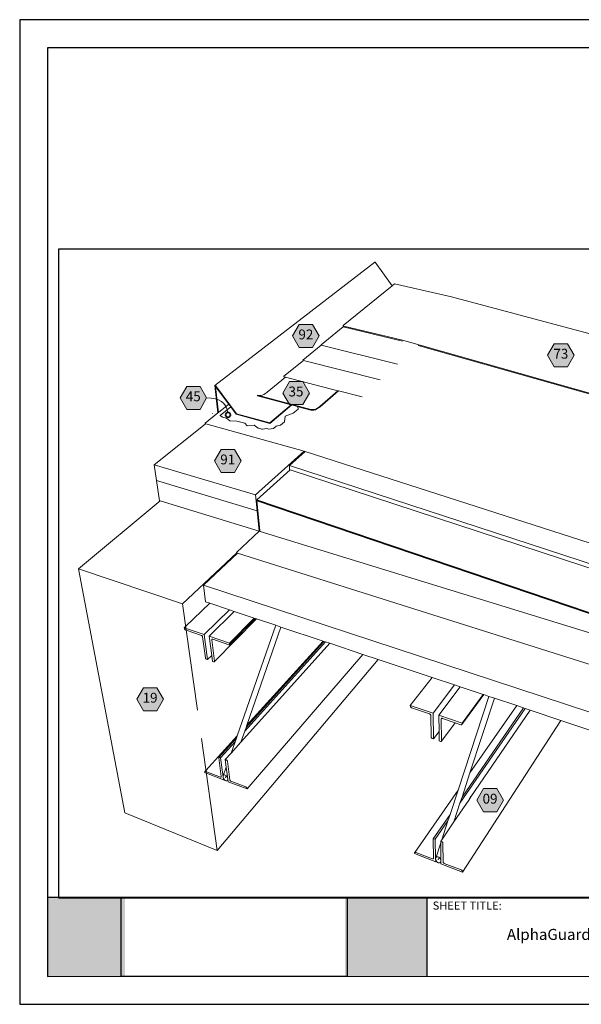
# Model space of a CAD drawing. Units: inches. Extents: x 8.03 to 18.03, y 0.01 to 8.01.
import ezdxf

# ---------------------------------------------------------------- set-up
doc = ezdxf.new("R2010")
doc.units = ezdxf.units.IN
doc.header["$MEASUREMENT"] = 0
doc.linetypes.add('PDF_IMPORT', pattern=[1, 0.8, -0.2])
for name, color, linetype in [('PDF19_Images', 7, 'Continuous'), ('PDF37_DRAWINGS$$$24035$AlphaGuard$PUMA$Plus$Gravel$Stop$Detail$$Gypsum$Deck', 7, 'Continuous'), ('PDF37_Keynotes$$$24035$AlphaGuard$PUMA$Plus$Gravel$Stop$Detail$$Gypsum$Deck', 7, 'Continuous'), ('PDF9_PDF2_Geometry', 7, 'Continuous'), ('PDF9_Text', 7, 'Continuous')]:
    doc.layers.add(name, color=color, linetype=linetype)
doc.layers.add('PDF20_Text', color=7, linetype='Continuous', true_color=0x3f3f3f)
doc.layers.add('PDF37_Text', color=7, linetype='Continuous', true_color=0x3f3f3f)
doc.styles.add('PDF Arial', font='arial.ttf')
doc.styles.add('PDF ArialMT-Identity-H', font='arial.ttf')
picture_1 = doc.add_image_def('image1.png', size_in_pixel=(7830, 2734))
picture_2 = doc.add_image_def('image3.png', size_in_pixel=(2306, 1584))

msp = doc.modelspace()

# ---------------------------------------------------------------- hatches: boundary and pattern name
at = {"true_color": 0xffffff}
h = msp.add_hatch(color=7, dxfattribs=at)
h.dxf.hatch_style = 1
h.paths.add_polyline_path([(8.884079512561263, 0.8783111481582203), (8.254858374955726, 0.8783111481582203), (8.254772265052228, 0.23661114815822), (8.884079512561263, 0.2366111481582198)])
h.paths.add_polyline_path([(11.33827033354921, 0.8783111481582201), (10.67272823630741, 0.8783111481582203), (10.67272823630741, 0.2366111481582198), (11.33827033354922, 0.2366111481582194)])
at = {"layer": 'PDF37_Keynotes$$$24035$AlphaGuard$PUMA$Plus$Gravel$Stop$Detail$$Gypsum$Deck', "true_color": 0xffffff, "transparency": 33554559}
for points in [[(10.30093081086825, 5.535709685622642), (10.40918089420158, 5.535709685622642), (10.46331971364603, 5.441973671733753), (10.40918089420158, 5.348237435622642), (10.30093081086825, 5.348237435622642), (10.24679199142381, 5.441973671733753)], [(12.37409754697936, 5.378890227289309), (12.48234764420159, 5.378890227289309), (12.53648624142381, 5.285167991178198), (12.48234764420159, 5.191431977289309), (12.37409754697936, 5.191431977289309), (12.31995851920158, 5.285167991178198)], [(10.22044472753492, 5.072168018955976), (10.32869481086825, 5.072168018955976), (10.3828336303127, 4.978432005067086), (10.32869481086825, 4.884695768955975), (10.22044472753492, 4.884695768955975), (10.16630590809048, 4.978432005067086)], [(9.385500310868252, 5.03259858840042), (9.493750296979364, 5.03259858840042), (9.547889227534917, 4.938876338400419), (9.493750296979364, 4.845140116178198), (9.385500310868252, 4.845140116178198), (9.331361491423806, 4.938876338400419)], [(9.66573644975714, 4.519987616178197), (9.773986546979362, 4.519987616178197), (9.828111380312695, 4.426265171733753), (9.773986546979362, 4.332529157844864), (9.66573644975714, 4.332529157844864), (9.611597630312694, 4.426265171733753)], [(9.034296185868254, 2.58407071340042), (9.142548921979362, 2.58407071340042), (9.196682227534918, 2.490334699511531), (9.142548921979362, 2.396612671733753), (9.034296185868254, 2.396612671733753), (8.980158644201584, 2.490334699511531)], [(11.79845846364603, 1.76372346340042), (11.90670854697936, 1.76372346340042), (11.96084757475714, 1.669987449511531), (11.90670854697936, 1.576251435622642), (11.79845846364603, 1.576251435622642), (11.74431985253492, 1.669987449511531)]]:
    msp.add_hatch(color=7, dxfattribs=at).paths.add_polyline_path(points)
at = {"layer": 'PDF37_Keynotes$$$24035$AlphaGuard$PUMA$Plus$Gravel$Stop$Detail$$Gypsum$Deck', "transparency": 33554559}
h = msp.add_hatch(color=256, dxfattribs=at)
h.paths.add_polyline_path([(9.721292005312698, 4.82047343562266, 0.414110524765284), (9.701847644201585, 4.801029074511531)], flags=0)
h.paths.add_polyline_path([(9.740736366423786, 4.801029074511531, 0.4141105247658932), (9.721292005312694, 4.820473435622642)], flags=0)
h.paths.add_polyline_path([(9.721292005312694, 4.781584713400526, 0.4141019532981679), (9.740736366423807, 4.801029074511531)], flags=0)
h.paths.add_polyline_path([(9.70184764420156, 4.801029074511531, 0.4141019533005407), (9.721292005312698, 4.78158471340042)], flags=0)

# ---------------------------------------------------------------- linework, layer by layer
at = {"layer": 'PDF37_DRAWINGS$$$24035$AlphaGuard$PUMA$Plus$Gravel$Stop$Detail$$Gypsum$Deck', "lineweight": 15}
for points in [[(9.164536408090473, 4.10322346340042), (9.140516963646029, 4.268237518955976), (9.122196130312695, 4.394112352289309), (9.536958630312697, 4.725640060622641), (9.535958658090475, 4.734029005067087), (9.639972630312695, 4.817056741178197), (9.614833769201585, 5.039417991178198), (10.91456979697936, 6.042737407844864), (10.91815306086825, 6.041959643955975), (11.05498646364603, 5.849042977289308)], [(11.1398891303127, 5.40054308840042), (10.65872249142381, 5.515598602289309), (10.65851417197936, 5.519473685622643), (10.66213919975714, 5.522418005067086)], [(10.95866706086825, 5.086070893955975), (10.33401419975714, 5.243418032844865), (10.33006979697936, 5.244418130067086), (10.47944486642381, 5.365834643955975), (10.47919479697936, 5.369751268955976), (10.65872249142381, 5.515598602289309)], [(11.10008360253492, 5.213084630067087), (10.47944486642381, 5.365834643955975)], [(13.47776407475714, 5.233765366178197), (13.75018092197936, 5.16079296340042), (13.74954217197936, 5.15691808840042), (13.73973628309047, 5.143390324511531), (13.45180589420158, 4.746181782844864), (11.26833358864603, 5.364195810622642)], [(10.61866690809047, 4.996209755067087), (10.47012535253492, 4.866695907844864), (10.45733360253492, 4.856654143955975), (10.44444481086825, 4.848709824511531), (10.43159754697936, 4.842987352289309), (10.41894482475714, 4.839584643955975), (10.4065975053127, 4.838501268955976), (10.39466703309047, 4.839806755067087), (10.2919726303127, 4.86712633840042), (10.23906976920158, 4.881195796733753), (10.2351531303127, 4.882237421733754), (9.960750310868253, 4.955251352289309), (9.96186144975714, 4.959820727289308), (9.974194783090475, 4.958348671733753), (9.986917005312698, 4.959167991178198), (9.999917074757139, 4.962251324511531), (10.01305594975714, 4.967556935622643), (10.02622258864603, 4.975043060622642), (10.03929194975714, 4.98461244951153), (10.18943081086825, 5.107057018955976), (10.17588926920158, 5.110543018955976), (10.17556968586825, 5.114556935622642), (10.33401419975714, 5.243418032844865)], [(9.540430852534918, 4.728793130067086), (9.54079197753492, 4.728695643955976), (10.33986149142381, 4.505931727289308), (10.34006981086825, 4.505862643955975), (10.34827819975714, 4.50322371340042), (13.05402792197936, 3.634417935622642), (14.0214588803127, 5.063682005067086), (14.02216714420159, 5.067556893955976), (13.73973628309047, 5.143390324511531)], [(10.81233357475714, 4.946181907844864), (10.61866690809047, 4.996209755067087), (10.61490307475714, 4.997181866178198), (10.18943081086825, 5.107057018955976)], [(10.34827819975714, 4.50322371340042), (10.22090311642381, 4.388306810622643), (10.22219482475714, 4.355001532844865), (10.22568082475714, 4.353862630067087), (13.28477811642381, 3.351931977289309), (14.29226424142381, 4.954056935622642), (14.29445853309047, 4.957556921733753), (14.30063919975714, 4.988695866178197), (14.0214588803127, 5.063682005067086)], [(9.728111421979364, 4.887417991178197), (9.619541949757142, 5.031862560622642), (9.643458616423807, 4.819848671733753)], [(9.639972630312695, 4.817056741178197), (9.643458616423807, 4.819848671733753), (9.728111421979364, 4.887417991178197), (9.744944824757141, 4.865029102289309), (9.789055866423809, 4.806334893955976), (10.06240308864603, 4.731626171733753), (10.23906976920158, 4.881195796733753)], [(10.22568082475714, 4.353862630067087), (9.956417019201584, 4.109709713400419), (9.956653116423809, 4.105487699511531), (9.95843096364603, 4.104890060622642), (13.44020879697936, 2.924209893955975), (14.57509776920158, 4.871598643955975), (14.57612518586825, 4.873376296733753), (14.57697247753492, 4.877279157844864), (14.29226424142381, 4.954056935622642)], [(9.595153116423809, 4.81095958840042), (9.59540307475714, 4.808779268955975)], [(9.744944824757141, 4.865029102289309), (9.658236546979364, 4.795459616178197), (9.658444866423807, 4.793556935622642), (9.676597533090472, 4.780806949511531)], [(14.57509776920158, 4.871598643955975), (14.57570853309047, 4.871431866178198), (14.55773665809047, 4.788070977289308), (14.55331965809047, 4.761070977289308), (13.42065296364603, 2.797987491178198), (9.981653158090474, 3.852626255067086), (9.980903144201584, 3.860209866178198), (9.956778144201586, 4.103376477289308), (9.95843096364603, 4.104890060622642)], [(10.29118086642381, 4.846223491178197), (10.29102806086825, 4.848126185622642), (10.28783368586825, 4.867015282844864)], [(9.536958630312697, 4.725640060622641), (9.54047260253492, 4.728445991178198), (9.54079197753492, 4.728695643955976)], [(11.45073651920158, 1.322793199511531), (11.45284774142381, 1.173417713400419), (11.45313935253492, 1.153362574511532), (11.62687549142381, 1.086362074511531), (12.42777797753492, 2.318626282844865), (13.8291112553127, 1.85158483840042), (15.10961144975714, 4.496237310622642), (15.13430610253492, 4.621279268955975), (14.8408473803127, 4.68984846340042), (14.84155606086825, 4.693765296733753), (14.55331965809047, 4.761070977289308)], [(9.97500032475714, 3.85466796340042), (9.791653046979363, 3.682778977289309), (9.792125421979364, 3.678598491178198), (9.798875324757141, 3.67645971340042), (13.65322276920158, 2.461084880067086), (14.8408473803127, 4.68984846340042)], [(9.168554449757142, 4.101987505067086), (8.504828130312696, 3.548806810622643), (8.881729491423808, 1.568154102289309), (9.634250366423807, 1.261237130067086), (10.94358374142381, 2.813279338400419)], [(9.165087852534917, 4.102626255067086), (9.164536408090473, 4.10322346340042), (9.168554449757142, 4.101987505067086), (9.97500032475714, 3.85466796340042), (9.980903144201584, 3.860209866178198)], [(9.798875324757141, 3.67645971340042), (9.521805908090474, 3.416293130067086), (9.53933369975714, 3.281279116178197), (9.572861394201585, 3.270112657844864), (9.376444755312697, 3.08154283840042), (9.366236408090472, 3.071751366178197), (9.36736143586825, 3.063821032844865), (9.367944755312696, 3.061667852289309), (9.369055894201587, 3.059473546733754), (9.370625324757142, 3.057376310622643), (9.372528116423808, 3.055529157844865), (9.374667005312695, 3.054043116178198), (9.376875283090474, 3.053015268955975), (9.380680866423809, 3.051709796733753), (9.504958616423806, 3.008959755067087), (9.507194769201586, 3.007945893955976), (9.509347533090473, 3.006445866178198), (9.51126421364603, 3.00458471340042), (9.512833644201585, 3.002473491178198), (9.513930894201586, 3.000279199511531), (9.51450033864603, 2.998126435622642), (9.537555838646028, 2.825681768955976), (9.538111408090472, 2.823570977289308), (9.539194783090473, 2.82141821340042), (9.540750338646028, 2.819348532844864), (9.542639241423807, 2.817501366178198), (9.544778130312697, 2.816015324511532), (9.546972533090475, 2.814987477289309), (9.55536147753492, 2.812056949511531), (9.58940308864603, 2.846348532844864)], [(9.572861394201585, 3.270112657844864), (9.73258372753492, 3.216876435622642), (9.772819880312696, 3.203473713400419), (9.93494472753492, 3.149431741178198), (9.943541991423807, 3.14657071340042), (9.952833755312696, 3.143473602289309), (9.610930908090474, 2.796265366178197), (9.609792005312695, 2.795126477289308), (9.608208699757142, 2.794515268955975), (9.606278046979362, 2.794445755067087), (9.604125283090475, 2.794945907844864), (9.595708685868253, 2.797903991178198), (9.58940308864603, 2.846348532844864), (9.569111449757141, 3.002084824511531), (9.772819880312696, 3.203473713400419)], [(9.591000394201586, 2.97714008840042), (9.59261146364603, 2.977806810622642), (9.594555894201584, 2.977890310622642), (9.596736421979362, 2.977404157844865), (9.726972519201585, 2.932598407844864), (9.729167033090473, 2.932098685622642), (9.731139227534918, 2.932181768955976), (9.732778060868252, 2.932834921733753), (9.733944727534919, 2.934015366178198), (9.943541991423807, 3.14657071340042)], [(11.45706975531269, 2.33343196340042), (11.4585977553127, 2.334584852289309), (11.4605975053127, 2.335195630067087), (11.46294481086825, 2.335195630067087), (11.46547268586825, 2.334598421733753), (11.56756967197936, 2.299487518955976), (11.61466719975714, 2.283279296733753), (11.61722261642381, 2.282682074511531), (11.61961146364603, 2.282682074511531), (11.62165317197936, 2.283279296733753), (11.62320872753492, 2.284431755067087), (11.80061164420158, 2.52764032451153), (11.7948616303127, 2.52957097728931), (11.60966697753492, 2.591293213400419), (11.56373632475714, 2.606598616178197), (11.38148661642381, 2.667334532844865), (10.94358374142381, 2.813279338400419), (10.81795876920159, 2.855140130067086), (10.54875028309047, 2.944862657844864), (10.5127641303127, 2.956862435622642), (10.50133360253492, 2.960668227289309), (10.49420858864603, 2.96304308840042), (10.15200036642381, 3.077098727289309), (10.10905599142381, 3.091404255067086), (9.952833755312696, 3.143473602289309)], [(10.10905599142381, 3.091404255067086), (9.795639185868254, 2.192320810622642), (9.542014269201584, 1.912501310622642), (9.53356981086825, 1.903182005067087), (9.533028116423807, 1.901848560622642), (9.533014241423807, 1.900181963400421), (9.53398644975714, 1.893376546733753), (9.545347574757141, 1.888987518955975), (9.685028019201585, 1.835126532844865), (9.689444796979362, 1.840112352289309)], [(10.15200036642381, 3.077098727289309), (9.874167060868253, 2.278973768955976), (10.49420858864603, 2.96304308840042)], [(9.867944866423809, 2.261070977289308), (10.50133360253492, 2.960668227289309)], [(9.707541935868253, 1.939598810622642), (9.699666921979365, 2.000015130067086), (9.746930796979363, 2.052612602289309), (9.826014144201586, 2.14061258840042), (10.54875028309047, 2.944862657844864)], [(9.720750324757141, 1.838223643955976), (9.718930921979364, 1.833015310622642), (9.720125352534918, 1.837862518955975), (9.720000310868251, 1.843612546733753), (9.71858357475714, 1.849876282844865), (9.715958644201585, 1.856223505067087), (9.712305852534918, 1.862209616178198), (9.707875296979363, 1.867445921733753), (9.70297256086825, 1.871542907844864), (9.69793081086825, 1.874251352289309), (9.69309758864603, 1.875362699511531), (9.688792060868252, 1.874821005067087), (9.685333616423808, 1.872654255067086), (9.682930991423806, 1.86901546340042), (9.707541935868253, 1.939598810622642), (9.720000310868251, 1.843612546733753), (9.720750324757141, 1.838223643955976), (9.723069866423806, 1.820459880067086), (9.876278074757142, 1.761376574511531), (10.81795876920159, 2.855140130067086)], [(11.43786149142381, 2.228126393955975), (11.39283364420158, 2.167598602289309), (11.38325028309048, 2.170959768955975), (11.38076436642381, 2.172098671733753), (11.37843104697936, 2.173709741178198), (11.3764308803127, 2.175667949511531), (11.37487532475714, 2.177848685622642), (11.37387524142381, 2.180098518955975), (11.37351432475714, 2.182279255067087), (11.37023643586825, 2.359265102289309), (11.36987531086825, 2.361487366178197), (11.36886144975714, 2.363779157844864), (11.36729192197936, 2.366001421733753), (11.36526419975714, 2.367987616178198), (11.36290311642381, 2.369598685622642), (11.36038922753492, 2.370751574511531), (11.21381986642381, 2.421167880067087), (11.21133374142381, 2.42229321340042), (11.20898643586825, 2.423904296733753), (11.20697249142381, 2.425876491178198), (11.20538917197936, 2.428084782844865), (11.20437531086825, 2.430376560622642), (11.20398642197936, 2.432598407844864), (11.20375033864603, 2.440737282844864), (11.38148661642381, 2.667334532844865)], [(11.60966697753492, 2.591293213400419), (11.43597236642381, 2.36100121340042), (11.43786149142381, 2.228126393955975), (11.43894486642381, 2.151431907844865), (11.44856976920158, 2.148056755067087), (11.45106965809047, 2.147445977289308), (11.45337543586825, 2.147431991178197), (11.45536161642381, 2.147987657844864), (11.45686164420158, 2.14909858840042), (11.56756967197936, 2.299487518955976)], [(11.41475035253492, 1.176973852289308), (11.41002818586825, 1.16997346340042), (11.23890319975714, 1.23596008840042), (11.23870864420158, 1.242890130067087), (11.23895872753492, 1.244571130067087), (11.23979201920158, 1.245903741178198), (11.59190319975714, 1.752529018955975), (11.84200026920158, 2.513848491178198)], [(11.80061164420158, 2.52764032451153), (11.84200026920158, 2.513848491178198), (11.88751426920158, 2.498682102289308)], [(11.62418104697936, 1.695765477289309), (12.12275053309047, 2.420293046733753)], [(12.17691711642381, 2.402237657844864), (11.69634749142381, 1.696862407844865), (11.68981969975714, 1.699237699511531)], [(12.06855597753492, 2.438348435622642), (12.12275053309047, 2.420293046733753), (12.13655592197936, 2.415681921733754), (12.17691711642381, 2.402237657844864), (12.42777797753492, 2.318626282844865)], [(9.874167060868253, 2.278973768955976), (9.867944866423809, 2.261070977289308), (9.85791708864603, 2.232251366178198), (9.826014144201586, 2.14061258840042)], [(9.78933369975714, 2.174251435622643), (9.646750283090473, 2.01676546340042), (9.646180838646028, 2.015390060622643), (9.646153074757141, 2.013681921733753), (9.666472477534917, 1.861709893955975), (9.66644471364603, 1.860042866178198), (9.665875269201585, 1.858695852289308)], [(9.746930796979363, 2.052612602289309), (9.779194880312694, 2.145154185622642), (9.78933369975714, 2.174251435622643), (9.795639185868254, 2.192320810622642)], [(9.682930991423806, 1.86901546340042), (9.68176432475714, 1.864140282844865), (9.681889158090474, 1.858792921733754), (9.681903144201584, 1.858390255067087), (9.682000421979364, 1.857932074511531), (9.683333658090476, 1.852126518955976), (9.68595858864603, 1.845806838400421), (9.689444796979362, 1.840112352289309), (9.689611380312698, 1.839834727289309), (9.694028158090475, 1.834626393955975), (9.698916908090474, 1.83054296340042), (9.703944880312697, 1.827834532844864), (9.70876433864603, 1.826709616178198), (9.713055866423808, 1.827237324511531), (9.71652808864603, 1.82939008840042), (9.718930921979364, 1.833015310622642)], [(9.706972491423809, 1.868195727289309), (9.700986380312695, 1.850987630067087)], [(11.67769489420159, 1.67033458840042), (11.67816707475714, 1.670168005067087), (11.55786126920158, 1.493598810622642), (11.60748624142381, 1.644876560622642), (11.62418104697936, 1.695765477289309), (11.68826414420159, 1.891181824511531)], [(11.59190319975714, 1.752529018955975), (11.52675029697936, 1.554182143955976), (11.50977828309047, 1.502515449511531), (11.45933357475714, 1.348959907844865)], [(11.67816707475714, 1.670168005067087), (11.6882921303127, 1.685029227289309), (11.69634749142381, 1.696862407844865)], [(11.68175033864603, 1.687418074511531), (11.6882921303127, 1.685029227289309)], [(11.52675029697936, 1.554182143955976), (11.39001415809047, 1.355487699511531), (11.38913932475714, 1.354112282844865), (11.38886128309047, 1.352390157844865), (11.39172272753492, 1.197723268955976), (11.39145865809047, 1.196043102289309), (11.39058382475714, 1.194709657844865)], [(11.45284774142381, 1.173417713400419), (11.45208353309047, 1.171084810622642), (11.4527502553127, 1.176904338400419), (11.45194492197936, 1.183307102289309), (11.44970867197936, 1.189848880067086), (11.44620846364603, 1.19607107451153), (11.44168085253492, 1.201571018955976), (11.43643097753492, 1.205946060622642), (11.43083354697936, 1.208918130067087), (11.42523653309047, 1.210279546733752), (11.42006974142381, 1.209931991178198), (11.41563918586825, 1.207889852289308), (11.41229199142381, 1.204320991178198), (11.41022272753492, 1.199459380067086), (11.45073651920158, 1.322793199511531), (11.45054196364603, 1.336070893955976), (11.45933357475714, 1.348959907844865), (11.55786126920158, 1.493598810622642)], [(11.43765294975714, 1.204932199511531), (11.43119467197936, 1.185265310622642)], [(11.41022272753492, 1.199459380067086), (11.40962551920159, 1.194043352289309), (11.40956957475714, 1.193640685622642), (11.40963908864603, 1.193167671733754), (11.41040329697936, 1.187251491178198), (11.4126391303127, 1.180723282844865), (11.41475035253492, 1.176973852289308), (11.41612533864603, 1.174529060622642), (11.42065296364603, 1.169057088400421), (11.42587528309047, 1.164682046733753), (11.43145872753492, 1.161723546733754), (11.43702818586825, 1.160348560622642), (11.44220854697936, 1.160681699511532), (11.44662554697936, 1.162695866178197), (11.45000028309047, 1.166237602289308), (11.45208353309047, 1.171084810622642)]]:
    msp.add_lwpolyline(points, dxfattribs=at)
for points in [[(10.65830585253492, 5.523334796733753), (10.65809751920159, 5.527209685622642), (11.05498646364603, 5.849042977289308), (11.07398642197936, 5.864459657844865), (11.53775018586825, 5.760959713400419), (13.21477799142381, 5.312181977289309), (13.21426428309047, 5.308320880067086), (12.89058382475714, 4.913251324511531), (11.13991710253492, 5.40830683840042), (10.66213919975714, 5.522418005067086)], [(12.06855597753492, 2.438348435622642), (11.88751426920158, 2.498682102289308), (11.68826414420159, 1.891181824511531)]]:
    msp.add_lwpolyline(points, close=True, dxfattribs=at)
at = {"layer": 'PDF37_DRAWINGS$$$24035$AlphaGuard$PUMA$Plus$Gravel$Stop$Detail$$Gypsum$Deck', "lineweight": 9}
for points in [[(9.614833769201585, 5.039417991178198), (9.618805935868252, 5.038362588400419), (9.790486380312696, 4.809931741178198), (10.06202818586825, 4.735751560622642), (10.2351531303127, 4.882237421733754)], [(10.61490307475714, 4.997181866178198), (10.46990303309047, 4.870834643955975), (10.45730585253492, 4.860945893955975), (10.44465313031269, 4.853154157844864), (10.43205593586825, 4.847542949511531), (10.41963931086825, 4.844209755067086), (10.40751429697936, 4.843167921733754), (10.39581971364603, 4.84444583840042), (10.39466703309047, 4.839806755067087)], [(10.39581971364603, 4.84444583840042), (9.96186144975714, 4.959820727289308)], [(9.658236546979364, 4.795459616178197), (9.676375435868252, 4.782723616178198), (9.70870860253492, 4.77382096340042), (9.736347560868253, 4.751195991178198), (9.793666991423809, 4.750487310622642), (9.857972616423808, 4.732779060622642), (9.876180796979362, 4.71261244951153), (9.934403046979362, 4.716556852289308), (9.965597519201584, 4.693265157844865), (9.998180963646028, 4.684292991178197), (10.03643093586825, 4.690223574511531), (10.05276419975714, 4.685737491178198), (10.09106968586825, 4.691390435622642), (10.11206981086825, 4.709320796733753), (10.14836135253492, 4.718251421733754), (10.17948653309048, 4.74493183840042), (10.18483367197936, 4.790306810622642), (10.25058358864603, 4.813515435622642), (10.29102806086825, 4.848126185622642)], [(14.57570853309047, 4.871431866178198), (13.43984767197936, 2.922029157844864), (9.956778144201586, 4.103376477289308)], [(10.25058358864603, 4.813515435622642), (10.25073638031269, 4.811598755067086)], [(10.28783368586825, 4.867015282844864), (10.2919726303127, 4.86712633840042)], [(9.540430852534918, 4.728793130067086), (9.54047260253492, 4.728445991178198)], [(9.676375435868252, 4.782723616178198), (9.676597533090472, 4.780806949511531)], [(9.70870860253492, 4.77382096340042), (9.708916921979363, 4.771904296733753)], [(9.736347560868253, 4.751195991178198), (9.736555880312697, 4.74927932451153)], [(9.793666991423809, 4.750487310622642), (9.793861533090475, 4.748570630067086)], [(9.857972616423808, 4.732779060622642), (9.858166949757141, 4.730848393955975)], [(10.06202818586825, 4.735751560622642), (10.06240308864603, 4.731626171733753)], [(10.17948653309048, 4.74493183840042), (10.17965310253492, 4.743001171733753)], [(10.18483367197936, 4.790306810622642), (10.1850002553127, 4.788390143955976)], [(9.876180796979362, 4.71261244951153), (9.876375352534918, 4.710695782844864)], [(9.934403046979362, 4.716556852289308), (9.934597588646028, 4.714626185622642)], [(9.965597519201584, 4.693265157844865), (9.965792060868253, 4.691334921733754)], [(9.998180963646028, 4.684292991178197), (9.998361519201584, 4.682362324511531)], [(10.03643093586825, 4.690223574511531), (10.03661149142381, 4.688292907844865)], [(10.05276419975714, 4.685737491178198), (10.05294475531269, 4.683806824511531)], [(10.09106968586825, 4.691390435622642), (10.09123647753492, 4.689459782844864)], [(10.11206981086825, 4.709320796733753), (10.11223638031269, 4.707390130067086)], [(10.14836135253492, 4.718251421733754), (10.14852814420158, 4.716334741178198)], [(15.13430610253492, 4.621279268955975), (13.85008360253492, 1.994820782844864), (9.521805908090474, 3.416293130067086)], [(9.122196130312695, 4.394112352289309), (9.94554194975714, 4.150362518955975), (10.34006981086825, 4.505862643955975)], [(13.28477811642381, 3.351931977289309), (13.29009749142381, 3.386501185622642), (10.22090311642381, 4.388306810622643)], [(9.140516963646029, 4.268237518955976), (9.95829194975714, 4.02237646340042), (9.97500032475714, 3.85466796340042)], [(9.94554194975714, 4.150362518955975), (9.95829194975714, 4.02237646340042)], [(13.44020879697936, 2.924209893955975), (13.44094461642381, 2.928598491178198), (9.956417019201584, 4.109709713400419)], [(9.350555894201584, 3.264390185622642), (8.504828130312696, 3.548806810622643)], [(9.73258372753492, 3.216876435622642), (9.52827807475714, 3.016098741178197)], [(9.93494472753492, 3.149431741178198), (9.733653116423806, 2.945570921733753)], [(9.55536147753492, 2.812056949511531), (9.52827807475714, 3.016098741178197), (9.366236408090472, 3.071751366178197)], [(9.733944727534919, 2.934015366178198), (9.734569699757142, 2.935640421733753), (9.734625435868253, 2.937598630067086), (9.733653116423806, 2.945570921733753), (9.569111449757141, 3.002084824511531)], [(9.610930908090474, 2.796265366178197), (9.611528116423806, 2.797848463400419), (9.611555880312697, 2.799751574511531), (9.589236408090475, 2.972390366178198), (9.589264283090476, 2.974348574511531), (9.589861491423807, 2.975973643955975), (9.591000394201586, 2.97714008840042)], [(9.85791708864603, 2.232251366178198), (10.5127641303127, 2.956862435622642)], [(11.56373632475714, 2.606598616178197), (11.38922240809048, 2.377042852289309)], [(11.7948616303127, 2.52957097728931), (11.62451419975714, 2.296251380067087)], [(11.39283364420158, 2.167598602289309), (11.38922240809048, 2.377042852289309), (11.20375033864603, 2.440737282844864)], [(11.60748624142381, 1.644876560622642), (12.13655592197936, 2.415681921733754)], [(11.62320872753492, 2.284431755067087), (11.62419461642381, 2.286056810622642), (11.62452818586825, 2.288056991178197), (11.62451419975714, 2.296251380067087), (11.43597236642381, 2.36100121340042)], [(11.45686164420158, 2.14909858840042), (11.45780599142381, 2.150682116178197), (11.45811158864603, 2.15262633840042), (11.45580582475714, 2.329806727289308), (11.45611142197936, 2.331806907844864), (11.45706975531269, 2.33343196340042)], [(9.779194880312694, 2.145154185622642), (9.661208616423806, 2.014598727289309), (9.653208783090474, 2.017640310622642), (9.651180838646031, 2.018181991178198), (9.649333685868253, 2.018209546733753), (9.647833658090473, 2.017737366178197), (9.646750283090473, 2.01676546340042)], [(9.681889158090474, 1.858792921733754), (9.661208616423806, 2.014598727289309)], [(9.699666921979365, 2.000015130067086), (9.707694727534918, 1.996973546733754), (9.70980596364603, 1.995945699511531), (9.711833685868253, 1.994515185622642), (9.713639296979363, 1.992779074511532), (9.715097574757142, 1.990848421733753), (9.716125421979363, 1.988848671733754), (9.716625366423806, 1.986945977289309), (9.736292033090475, 1.834848491178198), (9.736791977534917, 1.832959796733753), (9.737805838646029, 1.831015143955976), (9.73925033864603, 1.829112463400421), (9.741028199757139, 1.82739033840042), (9.743041935868252, 1.825959824511531), (9.745125394201587, 1.82494596340042), (9.866597644201583, 1.778154032844864), (9.868708658090473, 1.777126185622642), (9.870722602534919, 1.775695671733754), (9.872514241423808, 1.773973546733753), (9.873972519201587, 1.772056880067087), (9.874972602534918, 1.770098671733754), (9.875458755312696, 1.768223532844864), (9.876278074757142, 1.761376574511531)], [(9.53356981086825, 1.903182005067087), (9.534611421979363, 1.904112366178198), (9.536083685868253, 1.904584546733753), (9.537875324757142, 1.904529018955976), (9.539875283090474, 1.90398733840042), (9.659486491423806, 1.85791808840042), (9.661500227534919, 1.857362407844865), (9.663319838646029, 1.857306880067086), (9.664805880312695, 1.857765074511532), (9.665875269201585, 1.858695852289308)], [(9.685028019201585, 1.835126532844865), (9.682000421979364, 1.857932074511531)], [(11.50977828309047, 1.502515449511531), (11.40688911642381, 1.352626255067086), (11.39780589420159, 1.356056935622642), (11.39545858864603, 1.356709671733753), (11.39329183864603, 1.35683471340042), (11.39143068586825, 1.356418060622643), (11.39001415809047, 1.355487699511531)], [(11.41002818586825, 1.16997346340042), (11.40963908864603, 1.193167671733754), (11.40962551920159, 1.194043352289309), (11.40688911642381, 1.352626255067086)], [(11.45054196364603, 1.336070893955976), (11.45965315809048, 1.332612657844864), (11.46201403309048, 1.331473755067087), (11.46422274142381, 1.329931768955976), (11.46612542197936, 1.328084602289309), (11.46759747753492, 1.326056880067086), (11.4685282553127, 1.324001185622642), (11.46886140809048, 1.322042977289309), (11.47086158864603, 1.167265018955975), (11.47119474142381, 1.16534835228931), (11.47212551920159, 1.163320630067086), (11.47356960253492, 1.161334435622642), (11.47545871364603, 1.159501685622643), (11.47763903309048, 1.157973268955976), (11.47997235253492, 1.156834796733754), (11.61773632475714, 1.103779143955975), (11.6200976303127, 1.102640657844864), (11.62229192197936, 1.101098671733753), (11.62418104697936, 1.099265074511531), (11.62563911642381, 1.097265324511531), (11.62654192197936, 1.095237602289309), (11.6268615053127, 1.093320935622642), (11.62687549142381, 1.086362074511531)], [(11.23979201920158, 1.245903741178198), (11.2411670053127, 1.246792991178198), (11.2429726303127, 1.247195643955975), (11.24508364420159, 1.247056630067086), (11.24737542197936, 1.246418296733752), (11.38288915809047, 1.194223907844865), (11.38520849142381, 1.193571171733753), (11.3873612553127, 1.193432157844865), (11.38919485253492, 1.193820407844865), (11.39058382475714, 1.194709657844865)]]:
    msp.add_lwpolyline(points, dxfattribs=at)
at = {"layer": 'PDF37_DRAWINGS$$$24035$AlphaGuard$PUMA$Plus$Gravel$Stop$Detail$$Gypsum$Deck', "linetype": 'PDF_IMPORT', "lineweight": 9, "ltscale": 1.150575700108178}
msp.add_lwpolyline([(9.634250366423807, 1.261237130067086), (9.350555894201584, 3.264390185622642), (9.792125421979364, 3.678598491178198)], dxfattribs=at)
at = {"layer": 'PDF37_Keynotes$$$24035$AlphaGuard$PUMA$Plus$Gravel$Stop$Detail$$Gypsum$Deck', "lineweight": 9}
for points in [[(10.30093081086825, 5.535709685622642), (10.40918089420158, 5.535709685622642), (10.46331971364603, 5.441973671733753), (10.40918089420158, 5.348237435622642), (10.30093081086825, 5.348237435622642), (10.24679199142381, 5.441973671733753)], [(12.37409754697936, 5.378890227289309), (12.48234764420159, 5.378890227289309), (12.53648624142381, 5.285167991178198), (12.48234764420159, 5.191431977289309), (12.37409754697936, 5.191431977289309), (12.31995851920158, 5.285167991178198)], [(10.22044472753492, 5.072168018955976), (10.32869481086825, 5.072168018955976), (10.3828336303127, 4.978432005067086), (10.32869481086825, 4.884695768955975), (10.22044472753492, 4.884695768955975), (10.16630590809048, 4.978432005067086)], [(9.385500310868252, 5.03259858840042), (9.493750296979364, 5.03259858840042), (9.547889227534917, 4.938876338400419), (9.493750296979364, 4.845140116178198), (9.385500310868252, 4.845140116178198), (9.331361491423806, 4.938876338400419)], [(9.66573644975714, 4.519987616178197), (9.773986546979362, 4.519987616178197), (9.828111380312695, 4.426265171733753), (9.773986546979362, 4.332529157844864), (9.66573644975714, 4.332529157844864), (9.611597630312694, 4.426265171733753)], [(9.034296185868254, 2.58407071340042), (9.142548921979362, 2.58407071340042), (9.196682227534918, 2.490334699511531), (9.142548921979362, 2.396612671733753), (9.034296185868254, 2.396612671733753), (8.980158644201584, 2.490334699511531)], [(11.79845846364603, 1.76372346340042), (11.90670854697936, 1.76372346340042), (11.96084757475714, 1.669987449511531), (11.90670854697936, 1.576251435622642), (11.79845846364603, 1.576251435622642), (11.74431985253492, 1.669987449511531)]]:
    msp.add_lwpolyline(points, close=True, dxfattribs=at)
at = {"layer": 'PDF37_Keynotes$$$24035$AlphaGuard$PUMA$Plus$Gravel$Stop$Detail$$Gypsum$Deck', "lineweight": 35}
msp.add_lwpolyline([(9.721292005312694, 4.781584713400526, 0.4141019532981679), (9.740736366423786, 4.801029074511531, 0.4141105247658932), (9.721292005312698, 4.82047343562266, 0.414110524765284), (9.701847644201585, 4.801029074511531, 0.4141019533005407)], format="xyb", close=True, dxfattribs=at)
at = {"layer": 'PDF37_Keynotes$$$24035$AlphaGuard$PUMA$Plus$Gravel$Stop$Detail$$Gypsum$Deck', "lineweight": 15}
msp.add_open_spline([(9.71901421364603, 4.82025133840042), (9.705805824757142, 4.902709630067086), (9.651694769201583, 4.938876338400419), (9.547889227534917, 4.938876338400419)], degree=3, dxfattribs=at)
at = {"layer": 'PDF9_PDF2_Geometry', "lineweight": 25}
for points in [[(8.027606631166762, 0.01163010669334241), (18.02760663116676, 0.01163010669334064), (18.02760663116676, 8.01163010669334), (8.027606631166764, 8.011630106693342)], [(17.7994594316073, 7.782882415803392), (8.255106631166765, 7.784163175190327), (8.255106631166763, 0.236529171177148), (17.80075383072622, 0.2403777975832888)]]:
    msp.add_lwpolyline(points, close=True, dxfattribs=at)
for points in [[(17.80064436652331, 0.8782291711771479), (8.255106631166763, 0.878229171177149)], [(11.33851858976025, 0.8782291711771486), (11.33851858976025, 0.236529171177148)]]:
    msp.add_lwpolyline(points, dxfattribs=at)

# ---------------------------------------------------------------- texts
at = {"layer": 'PDF20_Text', "color": 7, "insert": (13.78515206172158, 0.5678179317092074), "char_height": 0.09, "attachment_point": 5, "style": 'PDF ArialMT-Identity-H'}
msp.add_mtext('AlphaGuard® PUMA Plus Gravel Stop Edge Detail, Gypsum Deck', dxfattribs=at)
at = {"layer": 'PDF37_Text', "char_height": 0.07999999999999999, "attachment_point": 4, "style": 'PDF ArialMT-Identity-H'}
for s, insert in [('92', (10.29393083994811, 5.443848378493735)), ('73', (12.3670975812133, 5.287029140890654)), ('45', (9.378500347123136, 4.940751268169299)), ('35', (10.21344496619594, 4.980306711827069)), ('91', (9.658736697288607, 4.428140302864396)), ('19', (9.027296216738478, 2.49222340222963)), ('09', (11.79145849226474, 1.671862582730932))]:
    msp.add_mtext(s, dxfattribs=dict(at, insert=insert))
at = {"layer": 'PDF9_Text', "insert": (11.3855240487344, 0.760091572981239), "char_height": 0.06607781327636722, "attachment_point": 7, "style": 'PDF Arial'}
msp.add_mtext('SHEET TITLE:', dxfattribs=at)

# ---------------------------------------------------------------- referenced raster images: frames only (the image files are external)
at = {"layer": 'PDF19_Images'}
image = msp.add_image(picture_1, insert=(8.853480070039296, 0.2366111481582198), size_in_units=(1.8377926935952045, 0.6417018070496707), dxfattribs=at)
image.dxf.flags = 7
at = {"layer": 'PDF37_DRAWINGS$$$24035$AlphaGuard$PUMA$Plus$Gravel$Stop$Detail$$Gypsum$Deck'}
image = msp.add_image(picture_2, insert=(8.346537846444967, 0.8730846845782625), size_in_units=(7.681430392795139, 5.277388678656685), dxfattribs=at)
image.dxf.flags = 15

doc.saveas('drawing.dxf')
